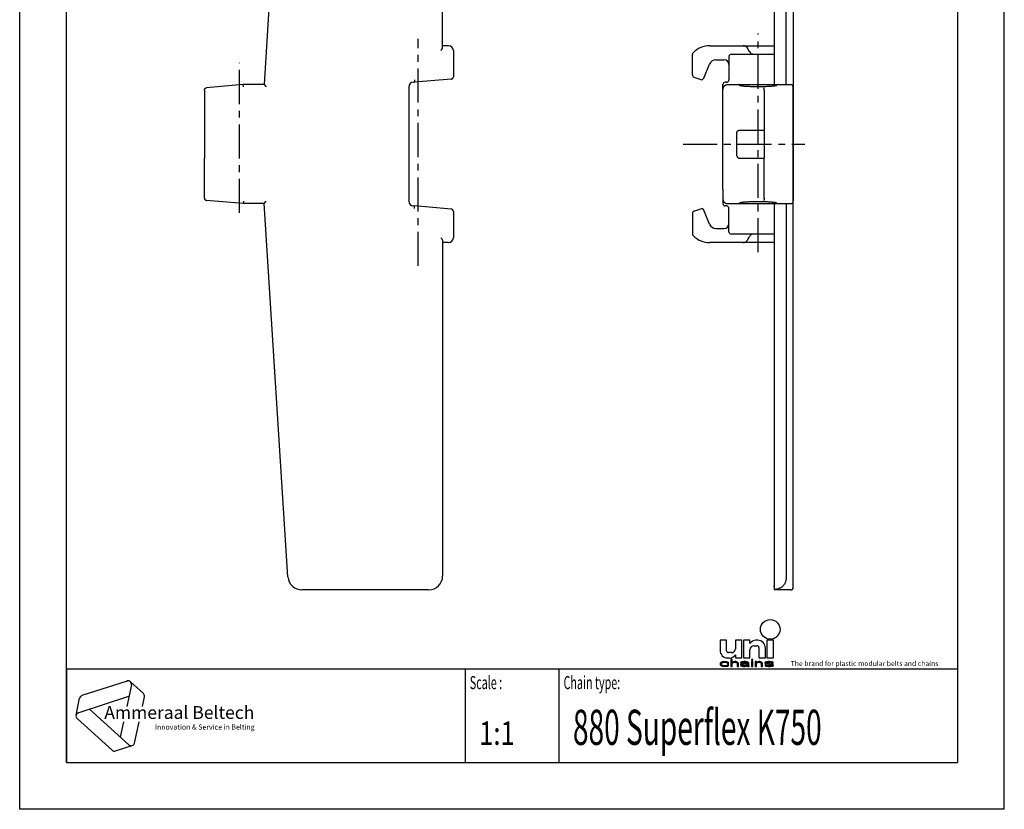
# Model space of a CAD drawing. Extents: x 0 to 210, y 0 to 297.
# Drawn here: x 0 to 210, y 0 to 168 of the extents above; entities that cross this region are included whole.
import ezdxf

# ---------------------------------------------------------------- set-up
doc = ezdxf.new("R2010")
doc.units = 0
doc.header["$LTSCALE"] = 19.36
doc.linetypes.add('CENTER', pattern=[0.6, 0.375, -0.075, 0.075, -0.075])
doc.layers.get('0').update_dxf_attribs({"linetype": 'CONTINUOUS'})
doc.layers.add('02___PRT_ALL_AXES', color=7, linetype='CONTINUOUS')
doc.layers.add('06___PRT_ALL_SURFS', color=7, linetype='CONTINUOUS')
doc.styles.get("Standard").update_dxf_attribs({"font": 'txt', "width": 0.8})
doc.styles.add('TEXTSTYLE_2', font='txt', dxfattribs={"width": 0.6})
doc.styles.add('TEXTSTYLE_3', font='ftb_____.ttf')
doc.styles.add('TEXTSTYLE_4', font='fti_____.ttf')
doc.styles.add('TEXTSTYLE_5', font='txt', dxfattribs={"width": 0.7})

# ---------------------------------------------------------------- blocks, each defined once
blk = doc.blocks.new('SYMBOL_3_BL0', base_point=(31.77, 19.92))
at = {"color": 7, "linetype": 'CONTINUOUS'}
for p, q in [((22.89, 27.38), (13.28, 24.26)), ((23.83, 26.53), (22.85, 21.94)), ((23.6, 27.23), (26.38, 24.72)), ((12.01, 20.06), (12.79, 23.72)), ((12.5, 20.6), (23.31, 24.11)), ((26.16, 21.94), (26.61, 24.03)), ((23.31, 13.76), (14.86, 21.36)), ((12.24, 19.36), (19.75, 12.6)), ((22.15, 18.65), (21.46, 15.42)), ((24.51, 14.15), (25.46, 18.65)), ((20.46, 12.45), (24.02, 13.61))]:
    blk.add_line(p, q, dxfattribs=at)
for centre, start, end in [((23.11, 26.69), 348, 108), ((13.51, 23.56), 108, 168), ((25.89, 24.18), 348, 48), ((12.73, 19.9), 108, 228), ((20.23, 13.14), 228, 288), ((23.79, 14.3), 228, 348)]:
    blk.add_arc(centre, 0.729, start, end, dxfattribs=at)
at = {"color": 7, "linetype": 'CONTINUOUS', "style": 'TEXTSTYLE_3', "oblique": 15}
blk.add_text('Ammeraal Beltech', height=2.7339, dxfattribs=at).set_placement((18.04, 19.29))
at = {"color": 7, "linetype": 'CONTINUOUS', "style": 'TEXTSTYLE_4'}
blk.add_text('Innovation & Service in Belting', height=1.0935, dxfattribs=at).set_placement((28.84, 17.01))
blk = doc.blocks.new('SYMBOL_11_BL1', base_point=(173.39, 35.48))
at = {"color": 7, "linetype": 'CONTINUOUS'}
for p, q in [((149.37, 36.06), (149.37, 33.93)), ((150.76, 36.06), (149.37, 36.06)), ((150.76, 33.84), (150.76, 36.06)), ((152.65, 36.06), (152.65, 34.25)), ((154.04, 36.06), (152.65, 36.06)), ((154.04, 32.29), (154.04, 36.06)), ((154.37, 36.06), (154.37, 32.29)), ((155.76, 36.06), (154.37, 36.06)), ((155.76, 35.4), (155.76, 36.06)), ((157.4, 36.06), (156.99, 36.06)), ((159.37, 36.06), (159.37, 32.29)), ((160.76, 36.06), (159.37, 36.06)), ((160.76, 32.29), (160.76, 36.06)), ((155.76, 32.29), (155.76, 34.09)), ((156.58, 34.91), (157.24, 34.91)), ((157.65, 34.5), (157.65, 32.29)), ((159.04, 32.29), (159.04, 34.42)), ((150.35, 31.52), (150.01, 31.48)), ((150.76, 31.48), (150.35, 31.52)), ((151.01, 32.29), (151.42, 32.29)), ((151.83, 33.43), (151.17, 33.43)), ((151.68, 32), (151.68, 30.48)), ((151.97, 32), (151.68, 32)), ((151.97, 31.35), (151.97, 32)), ((152.49, 31.52), (152.26, 31.48)), ((152.72, 31.52), (152.49, 31.52)), ((152.65, 32.94), (152.65, 32.29)), ((152.65, 32.29), (154.04, 32.29)), ((152.9, 31.48), (152.72, 31.52)), ((154.46, 31.52), (154.05, 31.48)), ((154.37, 32.29), (155.76, 32.29)), ((154.8, 31.52), (154.46, 31.52)), ((155.15, 31.48), (154.8, 31.52)), ((156.08, 32), (156.08, 31.84)), ((156.37, 32), (156.08, 32)), ((156.08, 31.84), (156.37, 31.84)), ((156.08, 31.52), (156.08, 30.48)), ((156.37, 31.52), (156.08, 31.52)), ((156.37, 31.84), (156.37, 32)), ((156.37, 30.48), (156.37, 31.52)), ((156.83, 31.52), (156.83, 30.48)), ((157.12, 31.52), (156.83, 31.52)), ((157.12, 31.35), (157.12, 31.52)), ((157.64, 31.52), (157.41, 31.48)), ((157.87, 31.52), (157.64, 31.52)), ((157.65, 32.29), (159.04, 32.29)), ((158.04, 31.48), (157.87, 31.52)), ((159.6, 31.52), (159.26, 31.48)), ((159.37, 32.29), (160.76, 32.29)), ((159.95, 31.52), (159.6, 31.52)), ((160.3, 31.48), (159.95, 31.52)), ((149.43, 31.19), (149.37, 31)), ((149.37, 31), (149.43, 30.81)), ((149.54, 31.32), (149.43, 31.19)), ((149.43, 30.81), (149.54, 30.68)), ((149.66, 31.39), (149.54, 31.32)), ((149.54, 30.68), (149.66, 30.61)), ((149.83, 31.45), (149.66, 31.39)), ((149.66, 31.03), (149.72, 31.16)), ((149.66, 30.94), (149.66, 31.03)), ((149.78, 30.77), (149.66, 30.94)), ((149.66, 30.61), (149.83, 30.55)), ((149.72, 31.16), (149.78, 31.23)), ((149.78, 31.23), (149.95, 31.32)), ((149.95, 30.68), (149.78, 30.77)), ((150.01, 31.48), (149.83, 31.45)), ((149.83, 30.55), (150.01, 30.52)), ((149.95, 31.32), (150.06, 31.35)), ((150.3, 30.61), (149.95, 30.68)), ((150.01, 30.52), (150.35, 30.48)), ((150.06, 31.35), (150.3, 31.39)), ((150.3, 31.39), (150.7, 31.35)), ((150.7, 30.65), (150.3, 30.61)), ((150.35, 30.48), (150.76, 30.52)), ((150.7, 31.35), (150.87, 31.29)), ((150.87, 30.71), (150.7, 30.65)), ((150.99, 31.42), (150.76, 31.48)), ((150.76, 30.52), (150.99, 30.58)), ((150.87, 31.29), (150.93, 31.19)), ((150.93, 30.81), (150.87, 30.71)), ((150.93, 31.19), (151.22, 31.19)), ((151.22, 30.81), (150.93, 30.81)), ((151.16, 31.32), (150.99, 31.42)), ((150.99, 30.58), (151.16, 30.68)), ((151.22, 31.19), (151.16, 31.32)), ((151.16, 30.68), (151.22, 30.81)), ((151.68, 30.48), (151.97, 30.48)), ((152.09, 31.42), (151.97, 31.35)), ((151.97, 31.23), (152.09, 31.29)), ((151.97, 30.48), (151.97, 31.23)), ((152.26, 31.48), (152.09, 31.42)), ((152.09, 31.29), (152.26, 31.35)), ((152.26, 31.35), (152.49, 31.39)), ((152.49, 31.39), (152.72, 31.35)), ((152.72, 31.35), (152.84, 31.32)), ((152.84, 31.32), (152.95, 31.26)), ((153.07, 31.42), (152.9, 31.48)), ((152.95, 31.26), (153.01, 31.13)), ((153.01, 31.13), (153.01, 30.48)), ((153.01, 30.48), (153.3, 30.48)), ((153.19, 31.35), (153.07, 31.42)), ((153.24, 31.29), (153.19, 31.35)), ((153.3, 31.13), (153.24, 31.29)), ((153.3, 30.48), (153.3, 31.13)), ((153.82, 31.39), (153.76, 31.32)), ((153.76, 31.32), (153.76, 31.26)), ((153.76, 31.26), (154.05, 31.26)), ((153.88, 31), (153.76, 30.87)), ((153.76, 30.87), (153.76, 30.77)), ((153.76, 30.77), (153.82, 30.65)), ((153.94, 31.45), (153.82, 31.39)), ((153.82, 30.65), (154, 30.55)), ((154, 31.06), (153.88, 31)), ((154.05, 31.48), (153.94, 31.45)), ((154.23, 31.13), (154, 31.06)), ((154, 30.55), (154.11, 30.52)), ((154.05, 31.26), (154.11, 31.32)), ((154.05, 30.81), (154.11, 30.9)), ((154.05, 30.74), (154.05, 30.81)), ((154.11, 30.68), (154.05, 30.74)), ((154.11, 31.32), (154.23, 31.35)), ((154.11, 30.9), (154.23, 30.97)), ((154.34, 30.61), (154.11, 30.68)), ((154.11, 30.52), (154.34, 30.48)), ((154.23, 31.35), (154.46, 31.39)), ((154.57, 31.16), (154.23, 31.13)), ((154.23, 30.97), (154.34, 31)), ((154.34, 31), (154.57, 31.03)), ((154.69, 30.61), (154.34, 30.61)), ((154.34, 30.48), (154.69, 30.48)), ((154.46, 31.39), (154.8, 31.39)), ((155.21, 31.16), (154.57, 31.16)), ((154.57, 31.03), (155.21, 31.03)), ((154.98, 30.68), (154.69, 30.61)), ((154.69, 30.48), (154.98, 30.52)), ((154.8, 31.39), (155.04, 31.35)), ((155.15, 30.77), (154.98, 30.68)), ((154.98, 30.52), (155.15, 30.58)), ((155.04, 31.35), (155.15, 31.32)), ((155.33, 31.42), (155.15, 31.48)), ((155.15, 31.32), (155.21, 31.26)), ((155.21, 30.84), (155.15, 30.77)), ((155.15, 30.58), (155.21, 30.65)), ((155.21, 31.26), (155.21, 31.16)), ((155.21, 31.03), (155.21, 30.84)), ((155.21, 30.65), (155.27, 30.55)), ((155.27, 30.55), (155.33, 30.48)), ((155.44, 31.35), (155.33, 31.42)), ((155.33, 30.48), (155.61, 30.48)), ((155.5, 31.26), (155.44, 31.35)), ((155.5, 30.74), (155.5, 31.26)), ((155.56, 30.58), (155.5, 30.74)), ((155.61, 30.48), (155.56, 30.58)), ((156.08, 30.48), (156.37, 30.48)), ((156.83, 30.48), (157.12, 30.48)), ((157.23, 31.42), (157.12, 31.35)), ((157.12, 31.23), (157.23, 31.29)), ((157.12, 30.48), (157.12, 31.23)), ((157.41, 31.48), (157.23, 31.42)), ((157.23, 31.29), (157.41, 31.35)), ((157.41, 31.35), (157.64, 31.39)), ((157.64, 31.39), (157.87, 31.35)), ((157.87, 31.35), (157.98, 31.32)), ((157.98, 31.32), (158.1, 31.26)), ((158.22, 31.42), (158.04, 31.48)), ((158.1, 31.26), (158.16, 31.1)), ((158.16, 31.1), (158.16, 30.48)), ((158.16, 30.48), (158.45, 30.48)), ((158.33, 31.35), (158.22, 31.42)), ((158.39, 31.26), (158.33, 31.35)), ((158.45, 31.1), (158.39, 31.26)), ((158.45, 30.48), (158.45, 31.1)), ((159.03, 31.42), (158.91, 31.32)), ((158.91, 31.32), (158.91, 31.26)), ((158.91, 31.26), (159.03, 31.13)), ((158.91, 30.74), (159.03, 30.61)), ((159.2, 30.74), (158.91, 30.74)), ((159.26, 31.48), (159.03, 31.42)), ((159.03, 31.13), (159.26, 31.03)), ((159.03, 30.61), (159.2, 30.55)), ((159.2, 31.26), (159.26, 31.32)), ((159.26, 31.19), (159.2, 31.26)), ((159.26, 30.68), (159.2, 30.74)), ((159.2, 30.55), (159.37, 30.52)), ((159.26, 31.32), (159.37, 31.35)), ((159.43, 31.13), (159.26, 31.19)), ((159.26, 31.03), (160.24, 30.87)), ((159.37, 30.65), (159.26, 30.68)), ((159.37, 31.35), (159.6, 31.39)), ((159.72, 30.61), (159.37, 30.65)), ((159.37, 30.52), (159.72, 30.48)), ((160.41, 30.97), (159.43, 31.13)), ((159.6, 31.39), (159.95, 31.39)), ((160.07, 30.61), (159.72, 30.61)), ((159.72, 30.48), (160.07, 30.48)), ((159.95, 31.39), (160.3, 31.35)), ((160.3, 30.65), (160.07, 30.61)), ((160.07, 30.48), (160.41, 30.52)), ((160.24, 30.87), (160.41, 30.81)), ((160.47, 31.45), (160.3, 31.48)), ((160.3, 31.35), (160.41, 31.32)), ((160.41, 30.68), (160.3, 30.65)), ((160.41, 31.32), (160.47, 31.26)), ((160.64, 30.87), (160.41, 30.97)), ((160.41, 30.81), (160.47, 30.74)), ((160.47, 30.74), (160.41, 30.68)), ((160.41, 30.52), (160.64, 30.58)), ((160.64, 31.39), (160.47, 31.45)), ((160.47, 31.26), (160.76, 31.26)), ((160.76, 31.26), (160.64, 31.39)), ((160.76, 30.74), (160.64, 30.87)), ((160.64, 30.58), (160.76, 30.68)), ((160.76, 30.68), (160.76, 30.74))]:
    blk.add_line(p, q, dxfattribs=at)
blk.add_circle((160.07, 38.39), 2.09, dxfattribs=at)
for centre, radius, start, end in [((156.99, 34.58), 1.48, 90, 146.251), ((157.4, 34.42), 1.64, 0, 90), ((151.01, 33.93), 1.64, 180, 270), ((151.17, 33.84), 0.41, 180, 270), ((151.83, 34.25), 0.82, 270, 360), ((156.58, 34.09), 0.82, 90, 180), ((157.24, 34.5), 0.41, 0, 90), ((151.42, 33.76), 1.48, 270, 326.251)]:
    blk.add_arc(centre, radius, start, end, dxfattribs=at)
for points in [[(150.35, 31.52), (150.76, 31.48), (150.01, 31.48)], [(151.97, 31.35), (151.68, 30.48), (151.97, 32)], [(151.68, 30.48), (151.68, 32), (151.97, 32)], [(152.26, 31.48), (152.49, 31.52), (152.72, 31.52)], [(152.72, 31.52), (152.9, 31.48), (152.26, 31.48)], [(154.05, 31.48), (154.46, 31.52), (154.8, 31.52)], [(154.8, 31.52), (155.15, 31.48), (154.05, 31.48)], [(156.08, 31.84), (156.08, 32), (156.37, 31.84), (156.37, 32)], [(156.08, 30.48), (156.08, 31.52), (156.37, 30.48), (156.37, 31.52)], [(157.12, 31.35), (156.83, 30.48), (157.12, 31.52)], [(156.83, 30.48), (156.83, 31.52), (157.12, 31.52)], [(157.41, 31.48), (157.64, 31.52), (157.87, 31.52)], [(157.87, 31.52), (158.04, 31.48), (157.41, 31.48)], [(159.26, 31.48), (159.6, 31.52), (159.95, 31.52)], [(159.95, 31.52), (160.3, 31.48), (159.26, 31.48)], [(149.37, 31), (149.43, 31.19), (149.72, 31.16)], [(149.37, 31), (149.72, 31.16), (149.66, 31.03)], [(149.66, 31.03), (149.66, 30.94), (149.37, 31)], [(149.43, 30.81), (149.37, 31), (149.66, 30.94)], [(149.43, 31.19), (149.54, 31.32), (149.95, 31.32)], [(149.43, 31.19), (149.95, 31.32), (149.78, 31.23)], [(149.78, 31.23), (149.72, 31.16), (149.43, 31.19)], [(149.66, 30.94), (149.78, 30.77), (149.43, 30.81)], [(149.54, 30.68), (149.43, 30.81), (149.78, 30.77)], [(150.06, 31.35), (149.54, 31.32), (150.3, 31.39)], [(149.54, 31.32), (149.66, 31.39), (150.3, 31.39)], [(150.06, 31.35), (149.95, 31.32), (149.54, 31.32)], [(149.78, 30.77), (149.95, 30.68), (149.54, 30.68)], [(149.66, 30.61), (149.54, 30.68), (149.95, 30.68)], [(149.66, 31.39), (149.83, 31.45), (150.99, 31.42)], [(149.66, 31.39), (150.99, 31.42), (150.3, 31.39)], [(149.95, 30.68), (150.3, 30.61), (149.66, 30.61)], [(149.83, 30.55), (149.66, 30.61), (150.3, 30.61)], [(149.83, 31.45), (150.01, 31.48), (150.76, 31.48)], [(150.76, 31.48), (150.99, 31.42), (149.83, 31.45)], [(149.83, 30.55), (150.3, 30.61), (150.99, 30.58)], [(149.83, 30.55), (150.99, 30.58), (150.01, 30.52)], [(150.99, 30.58), (150.76, 30.52), (150.01, 30.52)], [(150.35, 30.48), (150.01, 30.52), (150.76, 30.52)], [(150.3, 31.39), (150.99, 31.42), (150.7, 31.35)], [(150.7, 30.65), (151.16, 30.68), (150.3, 30.61)], [(151.16, 30.68), (150.99, 30.58), (150.3, 30.61)], [(150.99, 31.42), (151.16, 31.32), (150.7, 31.35)], [(150.87, 31.29), (150.7, 31.35), (151.16, 31.32)], [(150.7, 30.65), (150.87, 30.71), (151.16, 30.68)], [(150.87, 31.29), (151.16, 31.32), (150.93, 31.19)], [(150.87, 30.71), (150.93, 30.81), (151.22, 30.81)], [(151.22, 30.81), (151.16, 30.68), (150.87, 30.71)], [(151.16, 31.32), (151.22, 31.19), (150.93, 31.19)], [(151.97, 31.23), (151.68, 30.48), (151.97, 31.35)], [(151.97, 31.23), (151.97, 30.48), (151.68, 30.48)], [(151.97, 31.35), (152.09, 31.42), (152.49, 31.39)], [(152.49, 31.39), (152.26, 31.35), (151.97, 31.35)], [(152.26, 31.35), (152.09, 31.29), (151.97, 31.35)], [(152.09, 31.29), (151.97, 31.23), (151.97, 31.35)], [(152.09, 31.42), (152.26, 31.48), (152.9, 31.48)], [(152.9, 31.48), (153.07, 31.42), (152.09, 31.42)], [(153.07, 31.42), (152.49, 31.39), (152.09, 31.42)], [(152.49, 31.39), (153.07, 31.42), (152.72, 31.35)], [(153.07, 31.42), (153.19, 31.35), (152.72, 31.35)], [(152.84, 31.32), (152.72, 31.35), (153.19, 31.35)], [(153.19, 31.35), (153.24, 31.29), (152.84, 31.32)], [(152.95, 31.26), (152.84, 31.32), (153.24, 31.29)], [(152.95, 31.26), (153.24, 31.29), (153.01, 31.13)], [(153.24, 31.29), (153.3, 31.13), (153.01, 31.13)], [(153.01, 30.48), (153.01, 31.13), (153.3, 31.13)], [(153.3, 31.13), (153.3, 30.48), (153.01, 30.48)], [(153.76, 31.32), (153.82, 31.39), (154.46, 31.39)], [(153.76, 31.32), (154.46, 31.39), (154.23, 31.35)], [(154.23, 31.35), (154.11, 31.32), (153.76, 31.32)], [(153.76, 31.26), (153.76, 31.32), (154.11, 31.32)], [(154.11, 31.32), (154.05, 31.26), (153.76, 31.26)], [(153.76, 30.87), (153.88, 31), (154.34, 31)], [(153.76, 30.87), (154.34, 31), (154.23, 30.97)], [(154.11, 30.9), (153.76, 30.87), (154.23, 30.97)], [(154.11, 30.9), (154.05, 30.81), (153.76, 30.87)], [(153.76, 30.77), (153.76, 30.87), (154.05, 30.81)], [(154.05, 30.81), (154.05, 30.74), (153.76, 30.77)], [(153.82, 30.65), (153.76, 30.77), (154.05, 30.74)], [(153.82, 31.39), (153.94, 31.45), (155.33, 31.42)], [(153.82, 31.39), (155.33, 31.42), (154.46, 31.39)], [(153.82, 30.65), (154.05, 30.74), (154.11, 30.68)], [(154.11, 30.68), (154.34, 30.61), (153.82, 30.65)], [(154, 30.55), (153.82, 30.65), (154.34, 30.61)], [(153.88, 31), (154, 31.06), (154.57, 31.03)], [(154.57, 31.03), (154.34, 31), (153.88, 31)], [(153.94, 31.45), (154.05, 31.48), (155.15, 31.48)], [(155.15, 31.48), (155.33, 31.42), (153.94, 31.45)], [(154.23, 31.13), (155.21, 31.16), (154, 31.06)], [(154, 31.06), (155.21, 31.16), (154.57, 31.03)], [(155.15, 30.58), (154, 30.55), (154.69, 30.61)], [(154, 30.55), (154.34, 30.61), (154.69, 30.61)], [(154, 30.55), (155.15, 30.58), (154.11, 30.52)], [(155.15, 30.58), (154.98, 30.52), (154.11, 30.52)], [(154.34, 30.48), (154.11, 30.52), (154.98, 30.52)], [(154.23, 31.13), (154.57, 31.16), (155.21, 31.16)], [(154.98, 30.52), (154.69, 30.48), (154.34, 30.48)], [(154.46, 31.39), (155.33, 31.42), (154.8, 31.39)], [(155.21, 31.16), (155.21, 31.03), (154.57, 31.03)], [(154.69, 30.61), (154.98, 30.68), (155.21, 30.65)], [(155.21, 30.65), (155.15, 30.58), (154.69, 30.61)], [(154.8, 31.39), (155.33, 31.42), (155.04, 31.35)], [(154.98, 30.68), (155.15, 30.77), (155.5, 30.74)], [(154.98, 30.68), (155.5, 30.74), (155.21, 30.65)], [(155.33, 31.42), (155.44, 31.35), (155.04, 31.35)], [(155.15, 31.32), (155.04, 31.35), (155.44, 31.35)], [(155.15, 31.32), (155.44, 31.35), (155.21, 31.26)], [(155.21, 30.84), (155.5, 30.74), (155.15, 30.77)], [(155.44, 31.35), (155.5, 31.26), (155.21, 31.26)], [(155.21, 31.16), (155.21, 31.26), (155.5, 31.26)], [(155.21, 31.16), (155.5, 31.26), (155.21, 31.03)], [(155.21, 31.03), (155.5, 31.26), (155.21, 30.84)], [(155.5, 31.26), (155.5, 30.74), (155.21, 30.84)], [(155.5, 30.74), (155.56, 30.58), (155.21, 30.65)], [(155.27, 30.55), (155.21, 30.65), (155.56, 30.58)], [(155.27, 30.55), (155.56, 30.58), (155.33, 30.48)], [(155.56, 30.58), (155.61, 30.48), (155.33, 30.48)], [(157.12, 31.23), (156.83, 30.48), (157.12, 31.35)], [(157.12, 31.23), (157.12, 30.48), (156.83, 30.48)], [(157.12, 31.35), (157.23, 31.42), (157.64, 31.39)], [(157.64, 31.39), (157.41, 31.35), (157.12, 31.35)], [(157.41, 31.35), (157.23, 31.29), (157.12, 31.35)], [(157.23, 31.29), (157.12, 31.23), (157.12, 31.35)], [(157.23, 31.42), (157.41, 31.48), (158.04, 31.48)], [(158.04, 31.48), (158.22, 31.42), (157.23, 31.42)], [(158.22, 31.42), (157.64, 31.39), (157.23, 31.42)], [(157.64, 31.39), (158.22, 31.42), (157.87, 31.35)], [(158.22, 31.42), (158.33, 31.35), (157.87, 31.35)], [(157.98, 31.32), (157.87, 31.35), (158.33, 31.35)], [(157.98, 31.32), (158.33, 31.35), (158.1, 31.26)], [(158.33, 31.35), (158.39, 31.26), (158.1, 31.26)], [(158.16, 31.1), (158.1, 31.26), (158.39, 31.26)], [(158.39, 31.26), (158.45, 31.1), (158.16, 31.1)], [(158.16, 30.48), (158.16, 31.1), (158.45, 31.1)], [(158.45, 31.1), (158.45, 30.48), (158.16, 30.48)], [(158.91, 31.32), (159.03, 31.42), (159.6, 31.39)], [(158.91, 31.32), (159.6, 31.39), (159.37, 31.35)], [(159.37, 31.35), (159.26, 31.32), (158.91, 31.32)], [(158.91, 31.26), (158.91, 31.32), (159.26, 31.32)], [(159.26, 31.32), (159.2, 31.26), (158.91, 31.26)], [(159.03, 31.13), (158.91, 31.26), (159.2, 31.26)], [(159.03, 30.61), (158.91, 30.74), (159.2, 30.74)], [(159.03, 31.42), (159.26, 31.48), (160.3, 31.48)], [(159.03, 31.42), (160.3, 31.48), (160.47, 31.45)], [(159.03, 31.42), (160.47, 31.45), (159.6, 31.39)], [(159.03, 31.13), (159.2, 31.26), (159.26, 31.19)], [(159.26, 31.19), (159.43, 31.13), (159.03, 31.13)], [(159.26, 31.03), (159.03, 31.13), (159.43, 31.13)], [(159.26, 30.68), (159.03, 30.61), (159.2, 30.74)], [(159.37, 30.65), (159.03, 30.61), (159.26, 30.68)], [(159.37, 30.65), (159.72, 30.61), (159.03, 30.61)], [(159.2, 30.55), (159.03, 30.61), (159.72, 30.61)], [(160.64, 30.58), (159.2, 30.55), (160.07, 30.61)], [(160.07, 30.61), (159.2, 30.55), (159.72, 30.61)], [(159.2, 30.55), (160.64, 30.58), (159.37, 30.52)], [(159.43, 31.13), (160.41, 30.97), (159.26, 31.03)], [(160.24, 30.87), (159.26, 31.03), (160.41, 30.97)], [(160.64, 30.58), (160.41, 30.52), (159.37, 30.52)], [(159.72, 30.48), (159.37, 30.52), (160.41, 30.52)], [(159.6, 31.39), (160.47, 31.45), (159.95, 31.39)], [(160.41, 30.52), (160.07, 30.48), (159.72, 30.48)], [(160.47, 31.45), (160.64, 31.39), (159.95, 31.39)], [(160.3, 31.35), (159.95, 31.39), (160.64, 31.39)], [(160.3, 30.65), (160.76, 30.68), (160.07, 30.61)], [(160.76, 30.68), (160.64, 30.58), (160.07, 30.61)], [(160.41, 30.97), (160.64, 30.87), (160.24, 30.87)], [(160.41, 30.81), (160.24, 30.87), (160.64, 30.87)], [(160.3, 31.35), (160.64, 31.39), (160.41, 31.32)], [(160.3, 30.65), (160.41, 30.68), (160.76, 30.68)], [(160.41, 31.32), (160.64, 31.39), (160.47, 31.26)], [(160.41, 30.81), (160.64, 30.87), (160.47, 30.74)], [(160.41, 30.68), (160.47, 30.74), (160.76, 30.74)], [(160.76, 30.74), (160.76, 30.68), (160.41, 30.68)], [(160.64, 31.39), (160.76, 31.26), (160.47, 31.26)], [(160.64, 30.87), (160.76, 30.74), (160.47, 30.74)]]:
    blk.add_solid(points, dxfattribs=at)
at = {"color": 7, "linetype": 'CONTINUOUS', "style": 'TEXTSTYLE_4'}
blk.add_text('The brand for plastic modular belts and chains', height=1.0656, dxfattribs=at).set_placement((164.45, 30.58))

msp = doc.modelspace()

# ---------------------------------------------------------------- linework, layer by layer
at = {"color": 7, "linetype": 'CONTINUOUS'}
for p, q in [((0, 0), (0, 297)), ((210, 0), (210, 297)), ((10, 10), (10, 287)), ((200, 287), (200, 10)), ((161, 154.65), (161, 237.07)), ((164.98, 236.57), (164.98, 129.82)), ((57.21, 234.26), (52.11, 154.64)), ((90.21, 162.66), (90.21, 234.07)), ((163.48, 154.64), (163.48, 234.26)), ((91.49, 162.94), (90.21, 162.94)), ((92.49, 161.94), (92.49, 156.3)), ((147.19, 162.94), (161, 162.94)), ((143.48, 156.72), (143.48, 161.09)), ((143.68, 161.5), (143.63, 161.44)), ((148.5, 159.94), (150.28, 159.94)), ((151.28, 160.64), (151.28, 155.64)), ((151.78, 161.14), (161, 161.14)), ((145.9, 156), (147.11, 159)), ((84.17, 155.64), (84.19, 155.14)), ((92.06, 155.83), (84.19, 155.14)), ((143.81, 156.25), (145.27, 155.72)), ((39.39, 153.46), (39.39, 138.94)), ((47.69, 154.64), (39.85, 153.95)), ((39.85, 153.95), (39.85, 153.95)), ((47.72, 154.14), (47.69, 154.64)), ((52.11, 154.64), (47.69, 154.64)), ((52.11, 154.64), (52.58, 154.14)), ((82.99, 154.14), (82.99, 129.74)), ((83.99, 155.14), (84.19, 155.14)), ((149.98, 153.65), (149.98, 154.64)), ((149.99, 153.74), (149.98, 153.7)), ((149.98, 153.64), (149.99, 153.71)), ((149.98, 153.66), (149.98, 153.64)), ((149.98, 132.24), (149.98, 153.64)), ((149.99, 153.78), (150, 153.84)), ((150, 153.81), (149.99, 153.79)), ((150, 153.8), (149.99, 153.79)), ((149.99, 153.79), (149.99, 153.78)), ((149.99, 153.77), (149.99, 153.78)), ((149.99, 153.71), (149.99, 153.77)), ((149.99, 153.71), (149.99, 153.71)), ((149.99, 153.71), (149.99, 153.71)), ((150, 153.81), (150.01, 153.86)), ((150.01, 153.86), (150, 153.83)), ((150.01, 153.85), (150, 153.85)), ((150, 153.84), (150, 153.81)), ((150, 153.83), (150, 153.83)), ((150.01, 153.89), (150.01, 153.87)), ((150.01, 153.87), (150.01, 153.86)), ((150.01, 153.86), (150.01, 153.86)), ((150.01, 153.86), (150.01, 153.85)), ((150.02, 153.92), (150.02, 153.91)), ((150.02, 153.92), (150.02, 153.92)), ((150.03, 153.94), (150.03, 153.93)), ((150.04, 153.98), (150.04, 153.98)), ((150.05, 153.99), (150.07, 154.06)), ((150.06, 154.02), (150.05, 154)), ((150.06, 154.02), (150.05, 154.01)), ((150.05, 154), (150.05, 153.99)), ((150.09, 154.09), (150.08, 154.08)), ((150.08, 154.08), (150.08, 154.06)), ((150.08, 154.07), (150.08, 154.06)), ((150.09, 154.1), (150.09, 154.09)), ((150.78, 155.14), (150.48, 155.14)), ((150.98, 154.64), (164.48, 154.64)), ((154.73, 154.26), (154.59, 154.27)), ((154.89, 154.25), (154.73, 154.26)), ((155.06, 154.24), (154.89, 154.25)), ((155.25, 154.23), (155.06, 154.24)), ((155.44, 154.22), (155.25, 154.23)), ((155.65, 154.21), (155.44, 154.22)), ((155.87, 154.2), (155.65, 154.21)), ((156.1, 154.19), (155.87, 154.2)), ((156.35, 154.18), (156.1, 154.19)), ((156.62, 154.18), (156.35, 154.18)), ((156.89, 154.17), (156.62, 154.18)), ((157.18, 154.17), (156.89, 154.17)), ((157.47, 154.17), (157.18, 154.17)), ((157.76, 154.17), (157.47, 154.17)), ((158.05, 154.17), (157.76, 154.17)), ((158.33, 154.18), (158.05, 154.17)), ((158.6, 154.18), (158.33, 154.18)), ((158.85, 154.19), (158.6, 154.18)), ((158.76, 153.46), (158.76, 138.94)), ((159.08, 154.2), (158.85, 154.19)), ((159.3, 154.21), (159.08, 154.2)), ((159.51, 154.22), (159.3, 154.21)), ((159.7, 154.23), (159.51, 154.22)), ((159.89, 154.24), (159.7, 154.23)), ((160.06, 154.25), (159.89, 154.24)), ((160.22, 154.26), (160.06, 154.25)), ((160.37, 154.27), (160.22, 154.26)), ((160.51, 154.29), (160.37, 154.27)), ((153.74, 144.94), (158.76, 144.94)), ((152.98, 139.44), (152.98, 144.44)), ((10, 30), (200, 30)), ((10, 10), (200, 10)), ((210, 0), (0, 0))]:
    msp.add_line(p, q, dxfattribs=at)
at = {"color": 2, "linetype": 'CONTINUOUS'}
for p, q in [((10, 30), (200, 30)), ((10, 30), (10, 10)), ((95, 30), (95, 10)), ((115, 30), (115, 10)), ((200, 30), (200, 10)), ((10, 10), (200, 10))]:
    msp.add_line(p, q, dxfattribs=at)
at = {"color": 7, "linetype": 'CONTINUOUS'}
for points in [[(89.86, 161.94), (89.92, 162.01), (89.97, 162.08), (90.02, 162.15), (90.06, 162.21), (90.1, 162.28), (90.13, 162.35), (90.15, 162.41), (90.18, 162.47), (90.19, 162.52), (90.2, 162.57), (90.21, 162.62), (90.21, 162.66)], [(92.06, 155.83), (92.1, 155.83), (92.13, 155.84), (92.17, 155.85), (92.2, 155.86), (92.23, 155.88), (92.26, 155.89), (92.29, 155.91), (92.32, 155.93), (92.34, 155.96), (92.37, 155.98), (92.39, 156.01), (92.41, 156.04), (92.43, 156.07), (92.45, 156.1), (92.46, 156.13), (92.47, 156.16), (92.48, 156.2), (92.49, 156.23), (92.49, 156.26), (92.49, 156.3)], [(39.39, 153.46), (39.4, 153.5), (39.4, 153.54), (39.41, 153.58), (39.42, 153.62), (39.44, 153.66), (39.45, 153.69), (39.47, 153.73), (39.5, 153.76), (39.53, 153.79), (39.55, 153.82), (39.59, 153.85), (39.62, 153.87), (39.65, 153.9), (39.69, 153.91), (39.73, 153.93), (39.77, 153.94), (39.81, 153.95), (39.85, 153.95)], [(52.11, 154.64), (52.11, 154.64), (52.11, 154.64)], [(149.99, 153.71), (149.99, 153.78), (150.01, 153.85), (150.02, 153.92), (150.05, 153.99)], [(150, 153.8), (149.99, 153.77), (149.99, 153.74)], [(149.99, 153.79), (149.99, 153.76), (149.99, 153.72), (149.99, 153.7)], [(149.99, 153.77), (149.99, 153.76), (149.99, 153.76)], [(149.99, 153.73), (149.99, 153.73), (149.99, 153.72)], [(150.03, 153.94), (150.02, 153.91), (150.01, 153.89), (150.01, 153.86)], [(150.05, 154), (150.04, 153.98), (150.03, 153.96), (150.03, 153.94)], [(150.08, 154.06), (150.07, 154.05), (150.06, 154.03)], [(150.06, 154.04), (150.06, 154.03), (150.06, 154.02)], [(150.07, 154.06), (150.11, 154.12), (150.14, 154.18), (150.18, 154.24), (150.23, 154.3), (150.28, 154.35), (150.33, 154.4), (150.38, 154.44), (150.44, 154.48), (150.5, 154.52), (150.57, 154.55), (150.63, 154.58), (150.7, 154.6), (150.77, 154.62), (150.84, 154.63), (150.91, 154.64), (150.98, 154.64)], [(150.07, 154.05), (150.07, 154.05), (150.07, 154.04)], [(150.11, 154.12), (150.1, 154.12), (150.1, 154.11), (150.1, 154.11), (150.1, 154.1)], [(150.12, 154.14), (150.11, 154.14), (150.11, 154.13), (150.11, 154.12)], [(150.14, 154.18), (150.14, 154.18), (150.14, 154.17), (150.13, 154.16), (150.13, 154.16)], [(150.16, 154.21), (150.15, 154.2), (150.15, 154.19), (150.14, 154.18)], [(150.18, 154.24), (150.18, 154.24), (150.17, 154.23), (150.17, 154.22), (150.16, 154.21)], [(150.2, 154.26), (150.2, 154.26), (150.19, 154.25), (150.18, 154.24)], [(150.23, 154.29), (150.22, 154.29), (150.22, 154.29), (150.21, 154.28), (150.21, 154.27)], [(154.59, 154.27), (154.45, 154.29), (154.39, 154.29), (154.33, 154.3), (154.27, 154.31), (154.21, 154.31), (154.16, 154.32), (154.11, 154.32), (154.06, 154.33), (154.01, 154.34), (153.97, 154.34), (153.93, 154.35), (153.89, 154.35), (153.85, 154.36), (153.82, 154.37), (153.79, 154.37), (153.76, 154.38), (153.73, 154.38), (153.71, 154.39), (153.68, 154.39), (153.66, 154.4), (153.64, 154.4), (153.63, 154.41), (153.61, 154.41), (153.6, 154.41), (153.59, 154.42), (153.58, 154.42), (153.58, 154.42), (153.57, 154.42), (153.57, 154.42)], [(158.76, 153.46), (158.76, 153.5), (158.76, 153.54), (158.76, 153.58), (158.76, 153.62), (158.76, 153.66), (158.76, 153.69), (158.75, 153.73), (158.75, 153.76), (158.75, 153.79), (158.75, 153.82), (158.74, 153.85), (158.74, 153.87), (158.74, 153.9), (158.74, 153.91), (158.73, 153.93), (158.73, 153.94), (158.73, 153.95), (158.73, 153.95)], [(161.4, 154.42), (161.4, 154.42), (161.4, 154.42), (161.39, 154.42), (161.39, 154.42), (161.38, 154.42), (161.37, 154.42), (161.36, 154.41), (161.35, 154.41), (161.33, 154.4), (161.31, 154.4), (161.29, 154.39), (161.27, 154.39), (161.25, 154.38), (161.22, 154.38), (161.2, 154.37), (161.17, 154.37), (161.13, 154.36), (161.1, 154.36), (161.06, 154.35), (161.03, 154.35), (160.99, 154.34), (160.94, 154.33), (160.9, 154.33), (160.85, 154.32), (160.8, 154.32), (160.75, 154.31), (160.69, 154.3), (160.63, 154.3), (160.57, 154.29), (160.51, 154.29)], [(161, 154.65), (161.1, 154.65), (161.2, 154.65), (161.3, 154.64), (161.39, 154.64), (161.49, 154.64)], [(152.98, 144.44), (152.98, 144.47), (152.99, 144.5), (152.99, 144.52), (153, 144.55), (153.01, 144.58), (153.02, 144.61), (153.03, 144.63), (153.05, 144.66), (153.07, 144.69), (153.1, 144.72), (153.12, 144.75), (153.15, 144.77), (153.19, 144.79), (153.22, 144.82), (153.25, 144.84), (153.29, 144.85), (153.33, 144.87), (153.37, 144.88), (153.41, 144.9), (153.45, 144.91), (153.5, 144.92), (153.54, 144.93), (153.59, 144.93), (153.64, 144.94), (153.69, 144.94), (153.74, 144.94)]]:
    msp.add_lwpolyline(points, dxfattribs=at)
for centre, radius, start, end in [((91.49, 161.94), 1, 0, 90), ((147.19, 157.94), 5, 90, 135.5068), ((154.33, 161.94), 1, 36.0152, 90), ((150.28, 159), 6, 26.6521, 36.0152), ((143.98, 161.09), 0.5, 135.5068, 180), ((148.5, 158.44), 1.5, 90, 158), ((150.28, 158.94), 1, 0, 90), ((151.78, 160.64), 0.5, 90, 180), ((156.54, 162.14), 1, 206.6521, 270), ((143.98, 156.72), 0.5, 180, 250), ((145.44, 156.19), 0.5, 250, 338), ((150.78, 155.64), 0.5, 270, 0.0004), ((83.99, 154.14), 1, 90, 180), ((150.48, 154.64), 0.5, 90, 180), ((153.29, 154.14), 0.5, 29.0649, 90), ((161.68, 154.14), 0.5, 90, 150.935), ((164.48, 154.14), 0.5, 0, 90)]:
    msp.add_arc(centre, radius, start, end, dxfattribs=at)
at = {"layer": '02___PRT_ALL_AXES', "color": 7, "linetype": 'CENTER'}
for p, q in [((84.99, 115.96), (84.99, 164.44)), ((157.48, 118.86), (157.48, 165.53)), ((46.89, 127.27), (46.89, 159.29)), ((141.48, 141.94), (167.48, 141.94))]:
    msp.add_line(p, q, dxfattribs=at)
at = {"layer": '06___PRT_ALL_SURFS', "color": 7, "linetype": 'CONTINUOUS'}
for p, q in [((160.94, 236.21), (160.94, 162.94)), ((151.78, 161.14), (161, 161.14)), ((164.98, 47.32), (164.98, 154.06)), ((39.39, 130.42), (39.39, 138.94)), ((153.74, 138.94), (158.76, 138.94)), ((158.76, 130.42), (158.76, 138.94)), ((149.98, 132.24), (149.98, 130.24)), ((149.98, 130.24), (149.99, 130.17)), ((149.98, 130.24), (149.98, 129.24)), ((149.98, 130.22), (149.98, 130.22)), ((47.69, 129.24), (39.85, 129.93)), ((47.72, 129.74), (47.69, 129.24)), ((52.11, 129.24), (47.69, 129.24)), ((52.11, 129.24), (52.58, 129.74)), ((57.21, 49.62), (52.11, 129.24)), ((83.99, 128.74), (84.19, 128.74)), ((84.17, 128.24), (84.19, 128.74)), ((92.06, 128.05), (84.19, 128.74)), ((143.81, 127.63), (145.27, 128.16)), ((149.99, 130.17), (149.99, 130.12)), ((149.99, 130.17), (149.99, 130.13)), ((149.99, 130.12), (149.99, 130.1)), ((149.99, 130.1), (150, 130.05)), ((150, 130.05), (150.01, 130.03)), ((150, 130.03), (150.01, 130)), ((150.01, 130.03), (150.02, 129.96)), ((150.02, 129.96), (150.05, 129.89)), ((150.78, 128.74), (150.48, 128.74)), ((150.98, 129.24), (164.48, 129.24)), ((151.28, 123.24), (151.28, 128.24)), ((154.46, 129.6), (154.6, 129.61)), ((154.6, 129.61), (154.75, 129.62)), ((154.75, 129.62), (154.91, 129.63)), ((154.91, 129.63), (155.08, 129.64)), ((155.08, 129.64), (155.26, 129.65)), ((155.26, 129.65), (155.46, 129.66)), ((155.46, 129.66), (155.67, 129.67)), ((155.67, 129.67), (155.89, 129.68)), ((155.89, 129.68), (156.12, 129.69)), ((156.12, 129.69), (156.37, 129.7)), ((156.37, 129.7), (156.64, 129.7)), ((156.64, 129.7), (156.92, 129.71)), ((156.92, 129.71), (157.21, 129.71)), ((157.21, 129.71), (157.5, 129.71)), ((157.5, 129.71), (157.79, 129.71)), ((157.79, 129.71), (158.08, 129.71)), ((158.08, 129.71), (158.35, 129.7)), ((158.35, 129.7), (158.62, 129.7)), ((158.62, 129.7), (158.87, 129.69)), ((158.87, 129.69), (159.1, 129.68)), ((159.1, 129.68), (159.32, 129.67)), ((159.32, 129.67), (159.53, 129.66)), ((159.53, 129.66), (159.72, 129.65)), ((159.99, 129.64), (160.16, 129.62)), ((160.16, 129.62), (160.31, 129.61)), ((161, 46.82), (161, 129.23)), ((163.48, 129.24), (163.48, 49.62)), ((92.49, 127.58), (92.49, 121.94)), ((143.48, 127.16), (143.48, 122.79)), ((147.11, 124.88), (145.9, 127.88)), ((148.5, 123.94), (150.28, 123.94)), ((161, 122.74), (151.78, 122.74)), ((90.21, 121.22), (90.21, 49.82)), ((91.49, 120.94), (90.21, 120.94)), ((161, 120.94), (147.19, 120.94)), ((160.94, 120.94), (160.94, 47.67)), ((87.21, 46.82), (60.21, 46.82)), ((164.48, 46.82), (161, 46.82)), ((164.48, 46.82), (164.49, 46.82)), ((164.98, 47.8), (164.98, 47.81)), ((164.98, 47.32), (164.98, 47.32))]:
    msp.add_line(p, q, dxfattribs=at)
for points in [[(152.98, 139.44), (152.98, 139.41), (152.99, 139.39), (152.99, 139.36), (153, 139.33), (153.01, 139.3), (153.02, 139.28), (153.03, 139.25), (153.05, 139.22), (153.07, 139.19), (153.1, 139.16), (153.12, 139.14), (153.15, 139.11), (153.19, 139.09), (153.22, 139.06), (153.25, 139.04), (153.29, 139.03), (153.33, 139.01), (153.37, 139), (153.41, 138.98), (153.45, 138.97), (153.5, 138.96), (153.54, 138.96), (153.59, 138.95), (153.64, 138.94), (153.69, 138.94), (153.74, 138.94)], [(39.39, 130.42), (39.4, 130.38), (39.4, 130.34), (39.41, 130.3), (39.42, 130.26), (39.44, 130.22), (39.45, 130.19), (39.47, 130.15), (39.5, 130.12), (39.53, 130.09), (39.55, 130.06), (39.59, 130.03), (39.62, 130.01), (39.65, 129.99), (39.69, 129.97), (39.73, 129.95), (39.77, 129.94), (39.81, 129.93), (39.85, 129.93)], [(149.98, 130.24), (149.98, 130.22), (149.99, 130.17)], [(158.76, 130.42), (158.76, 130.38), (158.76, 130.34), (158.76, 130.3), (158.76, 130.26), (158.76, 130.22), (158.76, 130.19), (158.75, 130.15), (158.75, 130.12), (158.75, 130.09), (158.75, 130.06), (158.74, 130.03), (158.74, 130.01), (158.74, 129.99), (158.74, 129.97), (158.73, 129.95), (158.73, 129.94), (158.73, 129.93), (158.73, 129.93)], [(52.11, 129.24), (52.11, 129.24), (52.11, 129.24)], [(149.99, 130.17), (149.99, 130.1), (150.01, 130.03)], [(149.99, 130.13), (149.99, 130.1), (150, 130.06), (150, 130.03)], [(150.02, 129.98), (150.02, 129.96), (150.03, 129.93)], [(150.04, 129.91), (150.04, 129.89), (150.05, 129.89)], [(150.05, 129.89), (150.07, 129.83), (150.11, 129.76), (150.14, 129.7), (150.18, 129.64), (150.23, 129.59), (150.28, 129.53), (150.33, 129.48), (150.38, 129.44), (150.44, 129.4), (150.5, 129.36), (150.57, 129.33), (150.63, 129.3), (150.7, 129.28), (150.77, 129.26), (150.84, 129.25), (150.91, 129.24), (150.98, 129.24)], [(153.57, 129.46), (153.57, 129.46), (153.57, 129.46), (153.57, 129.46), (153.58, 129.46), (153.58, 129.46), (153.59, 129.47), (153.61, 129.47), (153.62, 129.47), (153.63, 129.48), (153.65, 129.48), (153.67, 129.49), (153.69, 129.49), (153.72, 129.5), (153.74, 129.5), (153.77, 129.51), (153.8, 129.51), (153.83, 129.52), (153.87, 129.52), (153.9, 129.53), (153.94, 129.53), (153.98, 129.54), (154.02, 129.55), (154.07, 129.55), (154.12, 129.56), (154.17, 129.56), (154.22, 129.57), (154.28, 129.58), (154.34, 129.58), (154.4, 129.59), (154.46, 129.6)], [(159.72, 129.65), (159.9, 129.64), (159.99, 129.64)], [(160.31, 129.61), (160.45, 129.6), (160.52, 129.59), (160.58, 129.59), (160.64, 129.58), (160.7, 129.58), (160.76, 129.57), (160.81, 129.56), (160.86, 129.56), (160.91, 129.55), (160.95, 129.55), (161, 129.54), (161.04, 129.53), (161.08, 129.53), (161.11, 129.52), (161.15, 129.52), (161.18, 129.51), (161.21, 129.5), (161.23, 129.5), (161.26, 129.49), (161.28, 129.49), (161.3, 129.48), (161.32, 129.48), (161.34, 129.48), (161.35, 129.47), (161.37, 129.47), (161.38, 129.46), (161.38, 129.46), (161.39, 129.46), (161.39, 129.46), (161.4, 129.46)], [(161, 129.23), (161.1, 129.23), (161.2, 129.24), (161.3, 129.24), (161.39, 129.24), (161.49, 129.24)], [(92.49, 127.58), (92.49, 127.61), (92.49, 127.65), (92.48, 127.68), (92.47, 127.72), (92.46, 127.75), (92.45, 127.78), (92.43, 127.81), (92.41, 127.84), (92.39, 127.87), (92.37, 127.9), (92.35, 127.92), (92.32, 127.95), (92.29, 127.97), (92.26, 127.99), (92.23, 128), (92.2, 128.02), (92.17, 128.03), (92.13, 128.04), (92.1, 128.05), (92.06, 128.05)], [(89.86, 121.94), (89.92, 121.87), (89.97, 121.8), (90.02, 121.73), (90.06, 121.67), (90.1, 121.6), (90.13, 121.54), (90.15, 121.47), (90.18, 121.42), (90.19, 121.36), (90.2, 121.31), (90.21, 121.26), (90.21, 121.22)], [(163.48, 49.62), (163.48, 49.5), (163.47, 49.37), (163.46, 49.24), (163.45, 49.11), (163.43, 48.99), (163.41, 48.86), (163.38, 48.74), (163.35, 48.62), (163.31, 48.5), (163.27, 48.39), (163.22, 48.28), (163.17, 48.17), (163.11, 48.07), (163.05, 47.96), (162.98, 47.87), (162.91, 47.77), (162.83, 47.68), (162.74, 47.59), (162.65, 47.51), (162.55, 47.43), (162.44, 47.35), (162.32, 47.28), (162.19, 47.22), (162.06, 47.16), (161.91, 47.1), (161.76, 47.05), (161.59, 47), (161.4, 46.96), (161.21, 46.93), (161, 46.9)], [(161, 47.35), (160.98, 47.4), (160.97, 47.46), (160.95, 47.52), (160.94, 47.58), (160.94, 47.66), (160.94, 47.67)], [(164.49, 46.82), (164.52, 46.82), (164.56, 46.82), (164.6, 46.83), (164.63, 46.84), (164.67, 46.85), (164.7, 46.87), (164.74, 46.88), (164.77, 46.9), (164.8, 46.93), (164.82, 46.95), (164.85, 46.98), (164.88, 47.01), (164.9, 47.04), (164.92, 47.07), (164.93, 47.1), (164.95, 47.13), (164.96, 47.17), (164.97, 47.2), (164.98, 47.24)], [(164.98, 47.24), (164.98, 47.28), (164.98, 47.32)]]:
    msp.add_lwpolyline(points, dxfattribs=at)
for centre, radius, start, end in [((83.99, 129.74), 1, 180, 270), ((145.44, 127.69), 0.5, 22, 110), ((150.48, 129.24), 0.5, 180, 270), ((150.78, 128.24), 0.5, 359.9996, 90), ((153.29, 129.74), 0.5, 270, 330.9351), ((161.68, 129.74), 0.5, 209.0645, 270), ((164.48, 129.74), 0.5, 270, 360), ((143.98, 127.16), 0.5, 110, 180), ((148.5, 125.44), 1.5, 202, 270), ((150.28, 124.94), 1, 270, 360), ((91.49, 121.94), 1, 270, 360), ((143.98, 122.79), 0.5, 180, 224.4932), ((147.19, 125.94), 5, 224.4932, 270), ((151.78, 123.24), 0.5, 180, 270), ((150.28, 124.88), 6, 323.9848, 333.3479), ((156.54, 121.74), 1, 90, 153.3479), ((154.33, 121.94), 1, 270, 323.9848), ((60.21, 49.82), 3, 183.67, 270), ((87.21, 49.82), 3, 270, 360), ((164.48, 47.32), 0.5, 269.995, 0.005)]:
    msp.add_arc(centre, radius, start, end, dxfattribs=at)

# ---------------------------------------------------------------- block references
at = {"color": 2, "linetype": 'CONTINUOUS'}
for name, p in [('SYMBOL_11_BL1', (173.39, 35.48)), ('SYMBOL_3_BL0', (31.77, 19.92))]:
    msp.add_blockref(name, p, dxfattribs=at)

# ---------------------------------------------------------------- texts
at = {"color": 5, "linetype": 'CONTINUOUS', "style": 'TEXTSTYLE_2', "oblique": 0, "width": 0.6}
for s, p in [('Scale :', (96, 25.64)), ('Chain type:', (116, 25.64))]:
    msp.add_text(s, height=2.8, dxfattribs=at).set_placement(p)
at = {"color": 5, "linetype": 'CONTINUOUS', "style": 'TEXTSTYLE_5', "width": 0.585764}
msp.add_text('880 Superflex K750', height=7.5, dxfattribs=at).set_placement((118, 13.75))
at = {"color": 5, "linetype": 'CONTINUOUS', "width": 0.8}
msp.add_text('1:1', height=5, dxfattribs=at).set_placement((98, 13.75))

doc.saveas('drawing.dxf')
